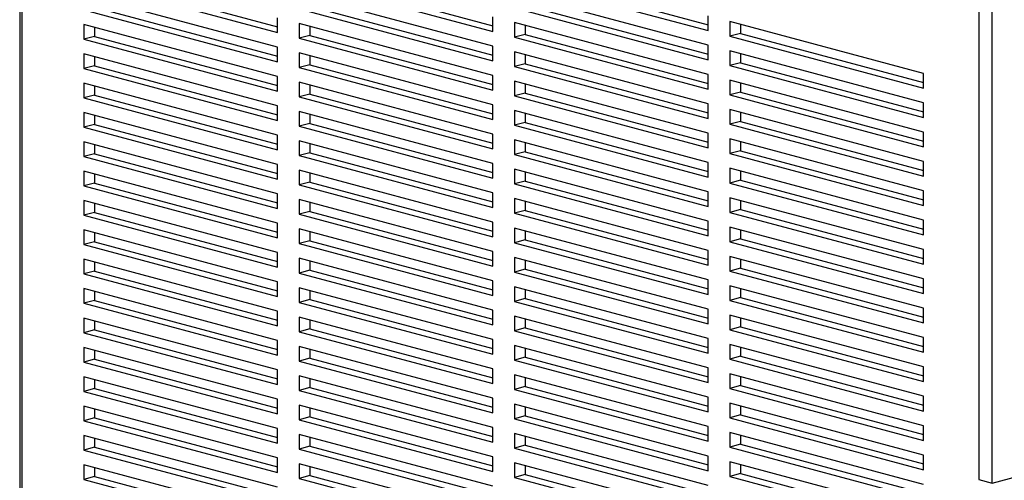
# Paper-space layout 'Sheet2' of a CAD drawing. Units: inches. Extents: x 0.3 to 10.6, y 0.4 to 8.2.
# Drawn here: x 7.2 to 7.6, y 6.3 to 6.5 of the extents above; entities that cross this region are included whole.
import ezdxf

# ---------------------------------------------------------------- set-up
doc = ezdxf.new("R2010")
doc.units = ezdxf.units.IN
doc.header["$MEASUREMENT"] = 0

psp = doc.layouts.new('Sheet2')

# ---------------------------------------------------------------- linework, layer by layer
at = {"color": 7, "linetype": 'Continuous', "lineweight": 25}
for p, q in [((7.64044, 6.33292), (7.64044, 7.01937)), ((7.63491, 7.01333), (7.63491, 6.3344)), ((7.24122, 6.62782), (7.24122, 6.09491)), ((7.24214, 6.62723), (7.24214, 6.09432)), ((7.27197, 6.54031), (7.3471, 6.52018)), ((7.36036, 6.54072), (7.43549, 6.52059)), ((7.44433, 6.53994), (7.52388, 6.51863)), ((7.44875, 6.54112), (7.52388, 6.521)), ((7.26755, 6.53913), (7.3471, 6.51782)), ((7.35594, 6.53953), (7.43549, 6.51822)), ((7.3471, 6.51179), (7.26755, 6.53311)), ((7.43549, 6.5122), (7.35594, 6.53351)), ((7.52388, 6.51261), (7.44433, 6.53392)), ((7.27197, 6.52827), (7.3471, 6.50814)), ((7.36036, 6.52868), (7.43549, 6.50855)), ((7.44433, 6.5279), (7.52388, 6.50659)), ((7.44875, 6.52908), (7.52388, 6.50895)), ((7.26755, 6.52709), (7.3471, 6.50577)), ((7.3471, 6.51782), (7.3471, 6.52384)), ((7.35594, 6.52749), (7.43549, 6.50618)), ((7.43549, 6.51822), (7.43549, 6.52424)), ((7.52388, 6.51863), (7.52388, 6.52465)), ((7.3471, 6.49975), (7.26755, 6.52106)), ((7.26755, 6.52106), (7.26755, 6.51504)), ((7.27197, 6.51988), (7.27197, 6.51623)), ((7.43549, 6.50016), (7.35594, 6.52147)), ((7.35594, 6.52147), (7.35594, 6.51545)), ((7.36036, 6.52029), (7.36036, 6.51663)), ((7.52388, 6.50056), (7.44433, 6.52188)), ((7.44433, 6.52188), (7.44433, 6.51585)), ((7.44875, 6.52069), (7.44875, 6.51704)), ((7.61227, 6.50097), (7.53272, 6.52228)), ((7.53272, 6.52228), (7.53272, 6.51626)), ((7.53714, 6.5211), (7.53714, 6.51744)), ((7.27197, 6.51623), (7.26755, 6.51504)), ((7.27197, 6.51623), (7.3471, 6.4961)), ((7.36036, 6.51663), (7.35594, 6.51545)), ((7.36036, 6.51663), (7.43549, 6.4965)), ((7.44875, 6.51704), (7.44433, 6.51585)), ((7.44433, 6.51585), (7.52388, 6.49454)), ((7.44875, 6.51704), (7.52388, 6.49691)), ((7.53714, 6.51744), (7.53272, 6.51626)), ((7.53272, 6.51626), (7.61227, 6.49495)), ((7.53714, 6.51744), (7.61227, 6.49732)), ((7.26755, 6.51504), (7.3471, 6.49373)), ((7.3471, 6.50577), (7.3471, 6.51179)), ((7.35594, 6.51545), (7.43549, 6.49414)), ((7.43549, 6.50618), (7.43549, 6.5122)), ((7.52388, 6.50659), (7.52388, 6.51261)), ((7.3471, 6.48771), (7.26755, 6.50902)), ((7.26755, 6.50902), (7.26755, 6.503)), ((7.27197, 6.50784), (7.27197, 6.50418)), ((7.43549, 6.48811), (7.35594, 6.50943)), ((7.35594, 6.50943), (7.35594, 6.50341)), ((7.36036, 6.50824), (7.36036, 6.50459)), ((7.52388, 6.48852), (7.44433, 6.50983)), ((7.44433, 6.50983), (7.44433, 6.50381)), ((7.44875, 6.50865), (7.44875, 6.505)), ((7.61227, 6.48893), (7.53272, 6.51024)), ((7.53272, 6.51024), (7.53272, 6.50422)), ((7.53714, 6.50905), (7.53714, 6.5054)), ((7.27197, 6.50418), (7.26755, 6.503)), ((7.27197, 6.50418), (7.3471, 6.48406)), ((7.36036, 6.50459), (7.35594, 6.50341)), ((7.35594, 6.50341), (7.43549, 6.48209)), ((7.36036, 6.50459), (7.43549, 6.48446)), ((7.44875, 6.505), (7.44433, 6.50381)), ((7.44433, 6.50381), (7.52388, 6.4825)), ((7.44875, 6.505), (7.52388, 6.48487)), ((7.53714, 6.5054), (7.53272, 6.50422)), ((7.53272, 6.50422), (7.61227, 6.4829)), ((7.53714, 6.5054), (7.61227, 6.48527)), ((7.26755, 6.503), (7.3471, 6.48169)), ((7.3471, 6.49373), (7.3471, 6.49975)), ((7.43549, 6.49414), (7.43549, 6.50016)), ((7.52388, 6.49454), (7.52388, 6.50056)), ((7.61227, 6.49495), (7.61227, 6.50097)), ((7.3471, 6.47567), (7.26755, 6.49698)), ((7.26755, 6.49698), (7.26755, 6.49096)), ((7.27197, 6.49579), (7.27197, 6.49214)), ((7.43549, 6.47607), (7.35594, 6.49738)), ((7.35594, 6.49738), (7.35594, 6.49136)), ((7.36036, 6.4962), (7.36036, 6.49255)), ((7.52388, 6.47648), (7.44433, 6.49779)), ((7.44433, 6.49779), (7.44433, 6.49177)), ((7.44875, 6.49661), (7.44875, 6.49295)), ((7.61227, 6.47688), (7.53272, 6.4982)), ((7.53272, 6.4982), (7.53272, 6.49217)), ((7.53714, 6.49701), (7.53714, 6.49336)), ((7.27197, 6.49214), (7.26755, 6.49096)), ((7.27197, 6.49214), (7.3471, 6.47201)), ((7.36036, 6.49255), (7.35594, 6.49136)), ((7.35594, 6.49136), (7.43549, 6.47005)), ((7.36036, 6.49255), (7.43549, 6.47242)), ((7.44875, 6.49295), (7.44433, 6.49177)), ((7.44433, 6.49177), (7.52388, 6.47046)), ((7.44875, 6.49295), (7.52388, 6.47282)), ((7.53714, 6.49336), (7.53272, 6.49217)), ((7.53272, 6.49217), (7.61227, 6.47086)), ((7.53714, 6.49336), (7.61227, 6.47323)), ((7.26755, 6.49096), (7.3471, 6.46964)), ((7.3471, 6.48169), (7.3471, 6.48771)), ((7.43549, 6.48209), (7.43549, 6.48811)), ((7.52388, 6.4825), (7.52388, 6.48852)), ((7.61227, 6.4829), (7.61227, 6.48893)), ((7.3471, 6.46362), (7.26755, 6.48493)), ((7.26755, 6.48493), (7.26755, 6.47891)), ((7.27197, 6.48375), (7.27197, 6.4801)), ((7.43549, 6.46403), (7.35594, 6.48534)), ((7.35594, 6.48534), (7.35594, 6.47932)), ((7.36036, 6.48416), (7.36036, 6.4805)), ((7.52388, 6.46443), (7.44433, 6.48575)), ((7.44433, 6.48575), (7.44433, 6.47973)), ((7.44875, 6.48456), (7.44875, 6.48091)), ((7.61227, 6.46484), (7.53272, 6.48615)), ((7.53272, 6.48615), (7.53272, 6.48013)), ((7.53714, 6.48497), (7.53714, 6.48132)), ((7.27197, 6.4801), (7.26755, 6.47891)), ((7.27197, 6.4801), (7.3471, 6.45997)), ((7.36036, 6.4805), (7.35594, 6.47932)), ((7.35594, 6.47932), (7.43549, 6.45801)), ((7.36036, 6.4805), (7.43549, 6.46038)), ((7.44875, 6.48091), (7.44433, 6.47973)), ((7.44433, 6.47973), (7.52388, 6.45841)), ((7.44875, 6.48091), (7.52388, 6.46078)), ((7.53714, 6.48132), (7.53272, 6.48013)), ((7.53272, 6.48013), (7.61227, 6.45882)), ((7.53714, 6.48132), (7.61227, 6.46119)), ((7.26755, 6.47891), (7.3471, 6.4576)), ((7.3471, 6.46964), (7.3471, 6.47567)), ((7.43549, 6.47005), (7.43549, 6.47607)), ((7.52388, 6.47046), (7.52388, 6.47648)), ((7.61227, 6.47086), (7.61227, 6.47688)), ((7.3471, 6.45158), (7.26755, 6.47289)), ((7.26755, 6.47289), (7.26755, 6.46687)), ((7.27197, 6.47171), (7.27197, 6.46805)), ((7.43549, 6.45199), (7.35594, 6.4733)), ((7.35594, 6.4733), (7.35594, 6.46728)), ((7.36036, 6.47211), (7.36036, 6.46846)), ((7.52388, 6.45239), (7.44433, 6.4737)), ((7.44433, 6.4737), (7.44433, 6.46768)), ((7.44875, 6.47252), (7.44875, 6.46887)), ((7.61227, 6.4528), (7.53272, 6.47411)), ((7.53272, 6.47411), (7.53272, 6.46809)), ((7.53714, 6.47293), (7.53714, 6.46927)), ((7.64044, 6.33292), (8.17077, 6.475)), ((7.27197, 6.46805), (7.26755, 6.46687)), ((7.27197, 6.46805), (7.3471, 6.44793)), ((7.36036, 6.46846), (7.35594, 6.46728)), ((7.35594, 6.46728), (7.43549, 6.44596)), ((7.36036, 6.46846), (7.43549, 6.44833)), ((7.44875, 6.46887), (7.44433, 6.46768)), ((7.44433, 6.46768), (7.52388, 6.44637)), ((7.44875, 6.46887), (7.52388, 6.44874)), ((7.53714, 6.46927), (7.53272, 6.46809)), ((7.53272, 6.46809), (7.61227, 6.44678)), ((7.53714, 6.46927), (7.61227, 6.44914)), ((7.26755, 6.46687), (7.3471, 6.44556)), ((7.3471, 6.4576), (7.3471, 6.46362)), ((7.43549, 6.45801), (7.43549, 6.46403)), ((7.52388, 6.45841), (7.52388, 6.46443)), ((7.61227, 6.45882), (7.61227, 6.46484)), ((7.3471, 6.43954), (7.26755, 6.46085)), ((7.26755, 6.46085), (7.26755, 6.45483)), ((7.27197, 6.45966), (7.27197, 6.45601)), ((7.43549, 6.43994), (7.35594, 6.46125)), ((7.35594, 6.46125), (7.35594, 6.45523)), ((7.36036, 6.46007), (7.36036, 6.45642)), ((7.52388, 6.44035), (7.44433, 6.46166)), ((7.44433, 6.46166), (7.44433, 6.45564)), ((7.44875, 6.46048), (7.44875, 6.45682)), ((7.61227, 6.44075), (7.53272, 6.46207)), ((7.53272, 6.46207), (7.53272, 6.45604)), ((7.53714, 6.46088), (7.53714, 6.45723)), ((7.27197, 6.45601), (7.26755, 6.45483)), ((7.27197, 6.45601), (7.3471, 6.43588)), ((7.36036, 6.45642), (7.35594, 6.45523)), ((7.35594, 6.45523), (7.43549, 6.43392)), ((7.36036, 6.45642), (7.43549, 6.43629)), ((7.44875, 6.45682), (7.44433, 6.45564)), ((7.44433, 6.45564), (7.52388, 6.43433)), ((7.44875, 6.45682), (7.52388, 6.43669)), ((7.53714, 6.45723), (7.53272, 6.45604)), ((7.53272, 6.45604), (7.61227, 6.43473)), ((7.53714, 6.45723), (7.61227, 6.4371)), ((7.26755, 6.45483), (7.3471, 6.43352)), ((7.3471, 6.44556), (7.3471, 6.45158)), ((7.43549, 6.44596), (7.43549, 6.45199)), ((7.52388, 6.44637), (7.52388, 6.45239)), ((7.61227, 6.44678), (7.61227, 6.4528)), ((7.3471, 6.42749), (7.26755, 6.44881)), ((7.26755, 6.44881), (7.26755, 6.44278)), ((7.27197, 6.44762), (7.27197, 6.44397)), ((7.43549, 6.4279), (7.35594, 6.44921)), ((7.35594, 6.44921), (7.35594, 6.44319)), ((7.36036, 6.44803), (7.36036, 6.44437)), ((7.52388, 6.42831), (7.44433, 6.44962)), ((7.44433, 6.44962), (7.44433, 6.4436)), ((7.44875, 6.44843), (7.44875, 6.44478)), ((7.61227, 6.42871), (7.53272, 6.45002)), ((7.53272, 6.45002), (7.53272, 6.444)), ((7.53714, 6.44884), (7.53714, 6.44519)), ((7.27197, 6.44397), (7.26755, 6.44278)), ((7.26755, 6.44278), (7.3471, 6.42147)), ((7.27197, 6.44397), (7.3471, 6.42384)), ((7.36036, 6.44437), (7.35594, 6.44319)), ((7.35594, 6.44319), (7.43549, 6.42188)), ((7.36036, 6.44437), (7.43549, 6.42425)), ((7.44875, 6.44478), (7.44433, 6.4436)), ((7.44433, 6.4436), (7.52388, 6.42228)), ((7.44875, 6.44478), (7.52388, 6.42465)), ((7.53714, 6.44519), (7.53272, 6.444)), ((7.53272, 6.444), (7.61227, 6.42269)), ((7.53714, 6.44519), (7.61227, 6.42506)), ((7.3471, 6.43352), (7.3471, 6.43954)), ((7.43549, 6.43392), (7.43549, 6.43994)), ((7.52388, 6.43433), (7.52388, 6.44035)), ((7.61227, 6.43473), (7.61227, 6.44075)), ((7.3471, 6.41545), (7.26755, 6.43676)), ((7.26755, 6.43676), (7.26755, 6.43074)), ((7.27197, 6.43558), (7.27197, 6.43193)), ((7.43549, 6.41586), (7.35594, 6.43717)), ((7.35594, 6.43717), (7.35594, 6.43115)), ((7.36036, 6.43598), (7.36036, 6.43233)), ((7.52388, 6.41626), (7.44433, 6.43757)), ((7.44433, 6.43757), (7.44433, 6.43155)), ((7.44875, 6.43639), (7.44875, 6.43274)), ((7.61227, 6.41667), (7.53272, 6.43798)), ((7.53272, 6.43798), (7.53272, 6.43196)), ((7.53714, 6.4368), (7.53714, 6.43314)), ((7.27197, 6.43193), (7.26755, 6.43074)), ((7.26755, 6.43074), (7.3471, 6.40943)), ((7.27197, 6.43193), (7.3471, 6.4118)), ((7.36036, 6.43233), (7.35594, 6.43115)), ((7.35594, 6.43115), (7.43549, 6.40983)), ((7.36036, 6.43233), (7.43549, 6.4122)), ((7.44875, 6.43274), (7.44433, 6.43155)), ((7.44433, 6.43155), (7.52388, 6.41024)), ((7.44875, 6.43274), (7.52388, 6.41261)), ((7.53714, 6.43314), (7.53272, 6.43196)), ((7.53272, 6.43196), (7.61227, 6.41065)), ((7.53714, 6.43314), (7.61227, 6.41301)), ((7.3471, 6.42147), (7.3471, 6.42749)), ((7.43549, 6.42188), (7.43549, 6.4279)), ((7.52388, 6.42228), (7.52388, 6.42831)), ((7.61227, 6.42269), (7.61227, 6.42871)), ((7.3471, 6.40341), (7.26755, 6.42472)), ((7.26755, 6.42472), (7.26755, 6.4187)), ((7.27197, 6.42354), (7.27197, 6.41988)), ((7.43549, 6.40381), (7.35594, 6.42513)), ((7.35594, 6.42513), (7.35594, 6.4191)), ((7.36036, 6.42394), (7.36036, 6.42029)), ((7.52388, 6.40422), (7.44433, 6.42553)), ((7.44433, 6.42553), (7.44433, 6.41951)), ((7.44875, 6.42435), (7.44875, 6.42069)), ((7.61227, 6.40463), (7.53272, 6.42594)), ((7.53272, 6.42594), (7.53272, 6.41992)), ((7.53714, 6.42475), (7.53714, 6.4211)), ((7.27197, 6.41988), (7.26755, 6.4187)), ((7.26755, 6.4187), (7.3471, 6.39739)), ((7.27197, 6.41988), (7.3471, 6.39975)), ((7.36036, 6.42029), (7.35594, 6.4191)), ((7.35594, 6.4191), (7.43549, 6.39779)), ((7.36036, 6.42029), (7.43549, 6.40016)), ((7.44875, 6.42069), (7.44433, 6.41951)), ((7.44433, 6.41951), (7.52388, 6.3982)), ((7.44875, 6.42069), (7.52388, 6.40057)), ((7.53714, 6.4211), (7.53272, 6.41992)), ((7.53272, 6.41992), (7.61227, 6.3986)), ((7.53714, 6.4211), (7.61227, 6.40097)), ((7.3471, 6.40943), (7.3471, 6.41545)), ((7.43549, 6.40983), (7.43549, 6.41586)), ((7.52388, 6.41024), (7.52388, 6.41626)), ((7.61227, 6.41065), (7.61227, 6.41667)), ((7.3471, 6.39136), (7.26755, 6.41268)), ((7.26755, 6.41268), (7.26755, 6.40666)), ((7.27197, 6.41149), (7.27197, 6.40784)), ((7.43549, 6.39177), (7.35594, 6.41308)), ((7.35594, 6.41308), (7.35594, 6.40706)), ((7.36036, 6.4119), (7.36036, 6.40825)), ((7.52388, 6.39218), (7.44433, 6.41349)), ((7.44433, 6.41349), (7.44433, 6.40747)), ((7.44875, 6.4123), (7.44875, 6.40865)), ((7.61227, 6.39258), (7.53272, 6.41389)), ((7.53272, 6.41389), (7.53272, 6.40787)), ((7.53714, 6.41271), (7.53714, 6.40906)), ((7.27197, 6.40784), (7.26755, 6.40666)), ((7.26755, 6.40666), (7.3471, 6.38534)), ((7.27197, 6.40784), (7.3471, 6.38771)), ((7.36036, 6.40825), (7.35594, 6.40706)), ((7.35594, 6.40706), (7.43549, 6.38575)), ((7.36036, 6.40825), (7.43549, 6.38812)), ((7.44875, 6.40865), (7.44433, 6.40747)), ((7.44433, 6.40747), (7.52388, 6.38615)), ((7.44875, 6.40865), (7.52388, 6.38852)), ((7.53714, 6.40906), (7.53272, 6.40787)), ((7.53272, 6.40787), (7.61227, 6.38656)), ((7.53714, 6.40906), (7.61227, 6.38893)), ((7.3471, 6.39739), (7.3471, 6.40341)), ((7.43549, 6.39779), (7.43549, 6.40381)), ((7.52388, 6.3982), (7.52388, 6.40422)), ((7.61227, 6.3986), (7.61227, 6.40463)), ((7.3471, 6.37932), (7.26755, 6.40063)), ((7.26755, 6.40063), (7.26755, 6.39461)), ((7.27197, 6.39945), (7.27197, 6.3958)), ((7.43549, 6.37973), (7.35594, 6.40104)), ((7.35594, 6.40104), (7.35594, 6.39502)), ((7.36036, 6.39986), (7.36036, 6.3962)), ((7.52388, 6.38013), (7.44433, 6.40145)), ((7.44433, 6.40145), (7.44433, 6.39542)), ((7.44875, 6.40026), (7.44875, 6.39661)), ((7.61227, 6.38054), (7.53272, 6.40185)), ((7.53272, 6.40185), (7.53272, 6.39583)), ((7.53714, 6.40067), (7.53714, 6.39701)), ((7.27197, 6.3958), (7.26755, 6.39461)), ((7.26755, 6.39461), (7.3471, 6.3733)), ((7.27197, 6.3958), (7.3471, 6.37567)), ((7.36036, 6.3962), (7.35594, 6.39502)), ((7.35594, 6.39502), (7.43549, 6.37371)), ((7.36036, 6.3962), (7.43549, 6.37607)), ((7.44875, 6.39661), (7.44433, 6.39542)), ((7.44433, 6.39542), (7.52388, 6.37411)), ((7.44875, 6.39661), (7.52388, 6.37648)), ((7.53714, 6.39701), (7.53272, 6.39583)), ((7.53272, 6.39583), (7.61227, 6.37452)), ((7.53714, 6.39701), (7.61227, 6.37689)), ((7.3471, 6.38534), (7.3471, 6.39136)), ((7.43549, 6.38575), (7.43549, 6.39177)), ((7.52388, 6.38615), (7.52388, 6.39218)), ((7.61227, 6.38656), (7.61227, 6.39258)), ((7.3471, 6.36728), (7.26755, 6.38859)), ((7.26755, 6.38859), (7.26755, 6.38257)), ((7.27197, 6.38741), (7.27197, 6.38375)), ((7.43549, 6.36768), (7.35594, 6.389)), ((7.35594, 6.389), (7.35594, 6.38297)), ((7.36036, 6.38781), (7.36036, 6.38416)), ((7.52388, 6.36809), (7.44433, 6.3894)), ((7.44433, 6.3894), (7.44433, 6.38338)), ((7.44875, 6.38822), (7.44875, 6.38456)), ((7.61227, 6.3685), (7.53272, 6.38981)), ((7.53272, 6.38981), (7.53272, 6.38379)), ((7.53714, 6.38862), (7.53714, 6.38497)), ((7.27197, 6.38375), (7.26755, 6.38257)), ((7.26755, 6.38257), (7.3471, 6.36126)), ((7.27197, 6.38375), (7.3471, 6.36362)), ((7.36036, 6.38416), (7.35594, 6.38297)), ((7.35594, 6.38297), (7.43549, 6.36166)), ((7.36036, 6.38416), (7.43549, 6.36403)), ((7.44875, 6.38456), (7.44433, 6.38338)), ((7.44433, 6.38338), (7.52388, 6.36207)), ((7.44875, 6.38456), (7.52388, 6.36444)), ((7.53714, 6.38497), (7.53272, 6.38379)), ((7.53272, 6.38379), (7.61227, 6.36247)), ((7.53714, 6.38497), (7.61227, 6.36484)), ((7.3471, 6.3733), (7.3471, 6.37932)), ((7.43549, 6.37371), (7.43549, 6.37973)), ((7.52388, 6.37411), (7.52388, 6.38013)), ((7.61227, 6.37452), (7.61227, 6.38054)), ((7.3471, 6.35524), (7.26755, 6.37655)), ((7.26755, 6.37655), (7.26755, 6.37053)), ((7.27197, 6.37536), (7.27197, 6.37171)), ((7.43549, 6.35564), (7.35594, 6.37695)), ((7.35594, 6.37695), (7.35594, 6.37093)), ((7.36036, 6.37577), (7.36036, 6.37212)), ((7.52388, 6.35605), (7.44433, 6.37736)), ((7.44433, 6.37736), (7.44433, 6.37134)), ((7.44875, 6.37618), (7.44875, 6.37252)), ((7.61227, 6.35645), (7.53272, 6.37777)), ((7.53272, 6.37777), (7.53272, 6.37174)), ((7.53714, 6.37658), (7.53714, 6.37293)), ((7.27197, 6.37171), (7.26755, 6.37053)), ((7.26755, 6.37053), (7.3471, 6.34921)), ((7.27197, 6.37171), (7.3471, 6.35158)), ((7.36036, 6.37212), (7.35594, 6.37093)), ((7.35594, 6.37093), (7.43549, 6.34962)), ((7.36036, 6.37212), (7.43549, 6.35199)), ((7.44875, 6.37252), (7.44433, 6.37134)), ((7.44433, 6.37134), (7.52388, 6.35003)), ((7.44875, 6.37252), (7.52388, 6.35239)), ((7.53714, 6.37293), (7.53272, 6.37174)), ((7.53272, 6.37174), (7.61227, 6.35043)), ((7.53714, 6.37293), (7.61227, 6.3528)), ((7.3471, 6.36126), (7.3471, 6.36728)), ((7.43549, 6.36166), (7.43549, 6.36768)), ((7.52388, 6.36207), (7.52388, 6.36809)), ((7.61227, 6.36247), (7.61227, 6.3685)), ((7.3471, 6.34319), (7.26755, 6.3645)), ((7.26755, 6.3645), (7.26755, 6.35848)), ((7.27197, 6.36332), (7.27197, 6.35967)), ((7.43549, 6.3436), (7.35594, 6.36491)), ((7.35594, 6.36491), (7.35594, 6.35889)), ((7.36036, 6.36373), (7.36036, 6.36007)), ((7.52388, 6.344), (7.44433, 6.36532)), ((7.44433, 6.36532), (7.44433, 6.35929)), ((7.44875, 6.36413), (7.44875, 6.36048)), ((7.61227, 6.34441), (7.53272, 6.36572)), ((7.53272, 6.36572), (7.53272, 6.3597)), ((7.53714, 6.36454), (7.53714, 6.36088)), ((7.27197, 6.35967), (7.26755, 6.35848)), ((7.26755, 6.35848), (7.3471, 6.33717)), ((7.27197, 6.35967), (7.3471, 6.33954)), ((7.36036, 6.36007), (7.35594, 6.35889)), ((7.35594, 6.35889), (7.43549, 6.33758)), ((7.36036, 6.36007), (7.43549, 6.33994)), ((7.44875, 6.36048), (7.44433, 6.35929)), ((7.44433, 6.35929), (7.52388, 6.33798)), ((7.44875, 6.36048), (7.52388, 6.34035)), ((7.53714, 6.36088), (7.53272, 6.3597)), ((7.53272, 6.3597), (7.61227, 6.33839)), ((7.53714, 6.36088), (7.61227, 6.34076)), ((7.3471, 6.34921), (7.3471, 6.35524)), ((7.43549, 6.34962), (7.43549, 6.35564)), ((7.52388, 6.35003), (7.52388, 6.35605)), ((7.61227, 6.35043), (7.61227, 6.35645)), ((7.3471, 6.33115), (7.26755, 6.35246)), ((7.26755, 6.35246), (7.26755, 6.34644)), ((7.27197, 6.35128), (7.27197, 6.34762)), ((7.43549, 6.33156), (7.35594, 6.35287)), ((7.35594, 6.35287), (7.35594, 6.34685)), ((7.36036, 6.35168), (7.36036, 6.34803)), ((7.52388, 6.33196), (7.44433, 6.35327)), ((7.44433, 6.35327), (7.44433, 6.34725)), ((7.44875, 6.35209), (7.44875, 6.34844)), ((7.61227, 6.33237), (7.53272, 6.35368)), ((7.53272, 6.35368), (7.53272, 6.34766)), ((7.53714, 6.3525), (7.53714, 6.34884)), ((7.27197, 6.34762), (7.26755, 6.34644)), ((7.26755, 6.34644), (7.3471, 6.32513)), ((7.27197, 6.34762), (7.3471, 6.3275)), ((7.36036, 6.34803), (7.35594, 6.34685)), ((7.35594, 6.34685), (7.43549, 6.32553)), ((7.36036, 6.34803), (7.43549, 6.3279)), ((7.44875, 6.34844), (7.44433, 6.34725)), ((7.44433, 6.34725), (7.52388, 6.32594)), ((7.44875, 6.34844), (7.52388, 6.32831)), ((7.53714, 6.34884), (7.53272, 6.34766)), ((7.53272, 6.34766), (7.61227, 6.32635)), ((7.53714, 6.34884), (7.61227, 6.32871)), ((7.3471, 6.33717), (7.3471, 6.34319)), ((7.43549, 6.33758), (7.43549, 6.3436)), ((7.52388, 6.33798), (7.52388, 6.344)), ((7.61227, 6.33839), (7.61227, 6.34441)), ((7.3471, 6.31911), (7.26755, 6.34042)), ((7.26755, 6.34042), (7.26755, 6.3344)), ((7.27197, 6.33923), (7.27197, 6.33558)), ((7.43549, 6.31951), (7.35594, 6.34082)), ((7.35594, 6.34082), (7.35594, 6.3348)), ((7.36036, 6.33964), (7.36036, 6.33599)), ((7.52388, 6.31992), (7.44433, 6.34123)), ((7.44433, 6.34123), (7.44433, 6.33521)), ((7.44875, 6.34005), (7.44875, 6.33639)), ((7.61227, 6.32032), (7.53272, 6.34164)), ((7.53272, 6.34164), (7.53272, 6.33561)), ((7.53714, 6.34045), (7.53714, 6.3368)), ((7.27197, 6.33558), (7.26755, 6.3344)), ((7.26755, 6.3344), (7.3471, 6.31308)), ((7.27197, 6.33558), (7.3471, 6.31545)), ((7.36036, 6.33599), (7.35594, 6.3348)), ((7.35594, 6.3348), (7.43549, 6.31349)), ((7.36036, 6.33599), (7.43549, 6.31586)), ((7.44875, 6.33639), (7.44433, 6.33521)), ((7.44433, 6.33521), (7.52388, 6.3139)), ((7.44875, 6.33639), (7.52388, 6.31626)), ((7.53714, 6.3368), (7.53272, 6.33561)), ((7.53272, 6.33561), (7.61227, 6.3143)), ((7.53714, 6.3368), (7.61227, 6.31667)), ((7.63491, 6.3344), (7.64044, 6.33292))]:
    psp.add_line(p, q, dxfattribs=at)

doc.saveas('drawing.dxf')
